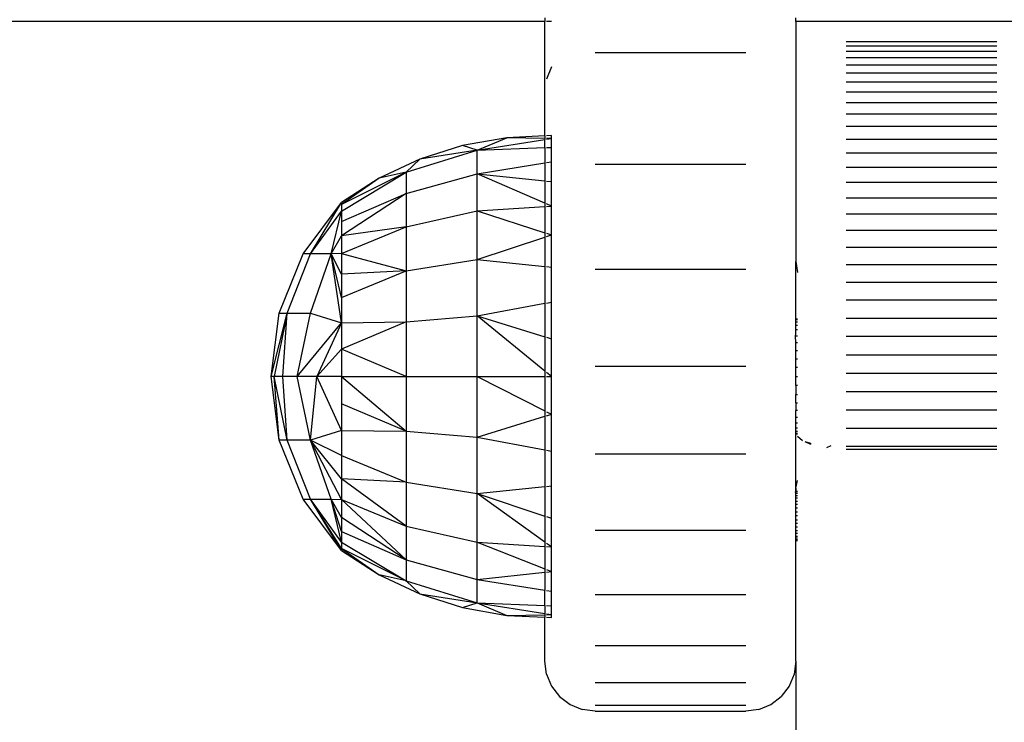
# Model space of a CAD drawing. Units: millimetres. Extents: x 2590 to 9181, y 1593 to 5922.
# Drawn here: x 6699 to 6757, y 3150 to 3191 of the extents above; entities that cross this region are included whole.
import ezdxf

# ---------------------------------------------------------------- set-up
doc = ezdxf.new("R2010")
doc.units = ezdxf.units.MM
doc.layers.add('Strefa bezpieczna', color=8, linetype='Continuous')
doc.dimstyles.get("Standard").update_dxf_attribs({"dimtxt": 180, "dimasz": 180, "dimexe": 0.18, "dimexo": 0.0625, "dimgap": 200, "dimtad": 0, "dimtih": 1, "dimtoh": 1, "dimlfac": 0.001, "dimzin": 0, "dimdsep": 46, "dimtxsty": 'Standard', "dimcen": 0.09, "dimse1": 1, "dimse2": 1, "dimadec": 0, "dimazin": 0, "dimtfac": 1, "dimtdec": 4, "dimtofl": 0, "dimtmove": 0, "dimatfit": 3, "dimfxl": 1, "dimtolj": 1, "dimtzin": 0, "dimarcsym": 0})

# ---------------------------------------------------------------- blocks, each defined once
blk = doc.blocks.new('*D50')
at = {"layer": 'Defpoints', "color": 0, "transparency": 16777216}
for p in [(6782.798, 4812.832), (2828.706, 1596.302), (6789.85, 1596.302)]:
    blk.add_point(p, dxfattribs=at)
at = {"layer": 'Strefa bezpieczna', "color": 0, "lineweight": -2, "transparency": 16777216}
for p, q in [((2828.706, 4632.832), (2828.706, 3494.567)), ((2828.706, 1776.302), (2828.706, 2914.567))]:
    blk.add_line(p, q, dxfattribs=at)
at = {"layer": 'Strefa bezpieczna', "color": 0, "transparency": 16777216}
for points in [[(2798.706, 4632.832), (2858.706, 4632.832), (2828.706, 4812.832)], [(2798.706, 1776.302), (2858.706, 1776.302), (2828.706, 1596.302)]]:
    blk.add_solid(points, dxfattribs=at)
at = {"layer": 'Strefa bezpieczna', "color": 0, "transparency": 16777216, "insert": (2828.706, 3204.567), "char_height": 180, "attachment_point": 5}
blk.add_mtext('\\A1;3.22', dxfattribs=at)
blk = doc.blocks.new('*D51')
at = {"layer": 'Defpoints', "color": 0, "transparency": 16777216}
for p in [(6752.485, 3312.832), (3986.819, 3101.544), (6752.485, 3101.544)]:
    blk.add_point(p, dxfattribs=at)
at = {"layer": 'Strefa bezpieczna', "color": 0, "lineweight": -2, "transparency": 16777216}
for p, q in [((3986.819, 3492.832), (3986.819, 3672.832)), ((3986.819, 2921.544), (3986.819, 2741.544)), ((3986.819, 2741.544), (3806.819, 2741.544))]:
    blk.add_line(p, q, dxfattribs=at)
at = {"layer": 'Strefa bezpieczna', "color": 0, "transparency": 16777216}
for points in [[(3956.819, 3492.832), (4016.819, 3492.832), (3986.819, 3312.832)], [(3956.819, 2921.544), (4016.819, 2921.544), (3986.819, 3101.544)]]:
    blk.add_solid(points, dxfattribs=at)
at = {"layer": 'Strefa bezpieczna', "color": 0, "transparency": 16777216, "insert": (3381.819, 2741.544), "char_height": 180, "attachment_point": 5}
blk.add_mtext('\\A1;0.21', dxfattribs=at)

msp = doc.modelspace()

# ---------------------------------------------------------------- linework, layer by layer
for p, q in [((6729.985, 3191.393), (6044.798, 3191.393)), ((6729.985, 3191.601), (6729.985, 3191.393)), ((6729.985, 3184.557), (6729.985, 3191.393)), ((6730.387, 3191.393), (6730.087, 3191.393)), ((6744.985, 3191.393), (6744.985, 3191.601)), ((6759.985, 3191.393), (6744.985, 3191.393)), ((6744.985, 3191.393), (6744.985, 3177.058)), ((6756.985, 3190.176), (6747.985, 3190.176)), ((6756.985, 3189.915), (6747.985, 3189.915)), ((6732.985, 3189.538), (6741.985, 3189.538)), ((6756.985, 3189.596), (6747.985, 3189.596)), ((6756.985, 3189.22), (6747.985, 3189.22)), ((6756.985, 3188.789), (6747.985, 3188.789)), ((6730.387, 3188.676), (6730.087, 3187.952)), ((6756.985, 3188.303), (6747.985, 3188.303)), ((6756.985, 3187.765), (6747.985, 3187.765)), ((6756.985, 3187.174), (6747.985, 3187.174)), ((6756.985, 3186.535), (6747.985, 3186.535)), ((6756.985, 3185.847), (6747.985, 3185.847)), ((6730.385, 3184.576), (6730.087, 3184.562)), ((6730.385, 3184.399), (6730.385, 3184.576)), ((6756.985, 3185.114), (6747.985, 3185.114)), ((6727.707, 3184.448), (6725.068, 3183.973)), ((6725.94, 3183.692), (6727.707, 3184.448)), ((6725.94, 3183.692), (6729.985, 3184.335)), ((6729.985, 3184.557), (6727.707, 3184.448)), ((6729.985, 3184.406), (6727.707, 3184.448)), ((6729.985, 3184.557), (6729.985, 3184.406)), ((6729.985, 3184.406), (6729.985, 3184.335)), ((6729.985, 3183.855), (6729.985, 3184.335)), ((6730.385, 3184.399), (6730.087, 3184.404)), ((6730.087, 3184.351), (6730.385, 3184.399)), ((6730.385, 3183.871), (6730.385, 3184.399)), ((6756.985, 3184.337), (6747.985, 3184.337)), ((6721.687, 3182.384), (6725.94, 3183.692)), ((6725.068, 3183.973), (6722.512, 3183.159)), ((6725.94, 3183.692), (6722.512, 3183.159)), ((6725.94, 3183.692), (6725.068, 3183.973)), ((6725.94, 3183.692), (6729.985, 3183.855)), ((6725.94, 3182.294), (6725.94, 3183.692)), ((6729.985, 3183.855), (6729.985, 3182.942)), ((6730.087, 3183.859), (6730.385, 3183.871)), ((6730.385, 3183.007), (6730.385, 3183.871)), ((6756.985, 3183.519), (6747.985, 3183.519)), ((6722.512, 3183.159), (6720.085, 3182.02)), ((6721.687, 3182.384), (6722.512, 3183.159)), ((6725.94, 3182.294), (6729.985, 3182.942)), ((6729.985, 3182.942), (6729.985, 3181.868)), ((6730.087, 3182.959), (6730.385, 3183.007)), ((6730.385, 3181.826), (6730.385, 3183.007)), ((6732.985, 3182.873), (6741.985, 3182.873)), ((6717.825, 3180.067), (6721.687, 3182.384)), ((6721.687, 3182.384), (6717.825, 3180.448)), ((6721.687, 3182.384), (6720.085, 3182.02)), ((6721.687, 3182.384), (6721.687, 3181.121)), ((6721.687, 3181.121), (6725.94, 3182.294)), ((6725.94, 3180.071), (6725.94, 3182.294)), ((6725.94, 3182.294), (6729.985, 3181.868)), ((6729.985, 3180.533), (6725.94, 3182.294)), ((6756.985, 3182.662), (6747.985, 3182.662)), ((6720.085, 3182.02), (6717.825, 3180.448)), ((6720.085, 3182.02), (6717.825, 3180.576)), ((6729.985, 3181.868), (6729.985, 3180.533)), ((6730.087, 3181.857), (6730.385, 3181.826)), ((6730.385, 3180.358), (6730.385, 3181.826)), ((6756.985, 3181.769), (6747.985, 3181.769)), ((6717.825, 3179.442), (6721.687, 3181.121)), ((6721.687, 3181.121), (6717.825, 3178.59)), ((6721.687, 3181.121), (6721.687, 3179.113)), ((6715.541, 3177.511), (6717.825, 3180.576)), ((6715.967, 3177.511), (6717.825, 3180.576)), ((6717.825, 3180.576), (6717.825, 3180.448)), ((6717.825, 3180.448), (6717.825, 3180.067)), ((6729.985, 3180.533), (6729.985, 3180.332)), ((6730.385, 3180.358), (6730.087, 3180.488)), ((6756.985, 3180.842), (6747.985, 3180.842)), ((6715.967, 3177.511), (6717.825, 3180.067)), ((6717.216, 3177.511), (6717.825, 3180.067)), ((6717.825, 3180.067), (6717.825, 3179.442)), ((6721.687, 3179.113), (6725.94, 3180.071)), ((6725.94, 3180.071), (6729.985, 3180.332)), ((6725.94, 3177.173), (6725.94, 3180.071)), ((6725.94, 3180.071), (6729.985, 3178.769)), ((6729.985, 3180.332), (6729.985, 3178.769)), ((6730.087, 3180.339), (6730.385, 3180.358)), ((6730.385, 3178.64), (6730.385, 3180.358)), ((6756.985, 3179.884), (6747.985, 3179.884)), ((6717.825, 3179.442), (6717.825, 3178.59)), ((6717.825, 3177.53), (6721.687, 3179.113)), ((6721.687, 3179.113), (6717.825, 3178.59)), ((6721.687, 3179.113), (6721.687, 3176.495)), ((6729.985, 3178.769), (6729.985, 3178.508)), ((6730.087, 3178.736), (6730.385, 3178.64)), ((6756.985, 3178.899), (6747.985, 3178.899)), ((6717.216, 3177.511), (6717.825, 3178.59)), ((6717.825, 3178.59), (6717.825, 3177.53)), ((6725.94, 3177.173), (6729.985, 3178.508)), ((6729.985, 3178.508), (6729.985, 3176.755)), ((6730.087, 3178.542), (6730.385, 3178.64)), ((6730.385, 3176.713), (6730.385, 3178.64)), ((6714.109, 3173.967), (6715.541, 3177.511)), ((6714.581, 3173.967), (6715.967, 3177.511)), ((6715.967, 3177.511), (6715.541, 3177.511)), ((6715.967, 3173.967), (6717.216, 3177.511)), ((6717.216, 3177.511), (6715.967, 3177.511)), ((6717.825, 3177.53), (6717.216, 3177.511)), ((6717.825, 3173.39), (6717.216, 3177.511)), ((6717.825, 3174.898), (6717.216, 3177.511)), ((6717.825, 3176.289), (6717.216, 3177.511)), ((6717.825, 3177.53), (6721.687, 3176.495)), ((6717.825, 3177.53), (6717.825, 3176.289)), ((6756.985, 3177.887), (6747.985, 3177.887)), ((6721.687, 3176.495), (6725.94, 3177.173)), ((6725.94, 3173.798), (6725.94, 3177.173)), ((6725.94, 3177.173), (6729.985, 3176.755)), ((6744.985, 3177.058), (6745.087, 3176.392)), ((6744.985, 3173.616), (6744.985, 3177.058)), ((6717.825, 3174.898), (6721.687, 3176.495)), ((6721.687, 3176.495), (6717.825, 3176.289)), ((6721.687, 3176.495), (6721.687, 3173.447)), ((6729.985, 3176.755), (6729.985, 3174.551)), ((6730.087, 3176.744), (6730.385, 3176.713)), ((6730.385, 3174.626), (6730.385, 3176.713)), ((6732.985, 3176.592), (6741.985, 3176.592)), ((6756.985, 3176.854), (6747.985, 3176.854)), ((6717.825, 3176.289), (6717.825, 3174.898)), ((6756.985, 3175.801), (6747.985, 3175.801)), ((6717.825, 3174.898), (6717.825, 3173.39)), ((6730.087, 3174.57), (6730.385, 3174.626)), ((6730.385, 3172.429), (6730.385, 3174.626)), ((6756.985, 3174.733), (6747.985, 3174.733)), ((6725.94, 3173.798), (6729.985, 3174.551)), ((6729.985, 3174.551), (6729.985, 3172.552)), ((6713.621, 3170.176), (6714.109, 3173.967)), ((6713.621, 3170.176), (6714.581, 3173.967)), ((6714.581, 3173.967), (6713.797, 3170.176)), ((6714.109, 3173.967), (6714.581, 3173.967)), ((6714.322, 3170.176), (6714.581, 3173.967)), ((6714.581, 3173.967), (6715.967, 3173.967)), ((6715.183, 3170.176), (6715.967, 3173.967)), ((6715.183, 3170.176), (6717.825, 3173.39)), ((6715.967, 3173.967), (6717.825, 3173.39)), ((6717.825, 3173.39), (6716.36, 3170.176)), ((6717.825, 3173.39), (6721.687, 3173.447)), ((6721.687, 3173.447), (6717.825, 3171.803)), ((6717.825, 3173.39), (6717.825, 3171.803)), ((6721.687, 3173.447), (6725.94, 3173.798)), ((6721.687, 3173.447), (6721.687, 3170.176)), ((6725.94, 3170.176), (6725.94, 3173.798)), ((6725.94, 3173.798), (6729.985, 3172.552)), ((6729.985, 3170.502), (6725.94, 3173.798)), ((6744.985, 3173.616), (6745.087, 3173.616)), ((6744.985, 3173.574), (6744.985, 3173.616)), ((6745.087, 3173.574), (6744.985, 3173.574)), ((6744.985, 3173.448), (6744.985, 3173.574)), ((6744.985, 3173.448), (6745.087, 3173.448)), ((6744.985, 3173.241), (6744.985, 3173.448)), ((6756.985, 3173.651), (6747.985, 3173.651)), ((6744.985, 3173.241), (6745.087, 3173.241)), ((6744.985, 3172.959), (6744.985, 3173.241)), ((6745.087, 3172.959), (6744.985, 3172.959)), ((6744.985, 3172.708), (6744.985, 3172.959)), ((6729.985, 3172.552), (6729.985, 3170.502)), ((6730.087, 3172.52), (6730.385, 3172.429)), ((6730.385, 3170.176), (6730.385, 3172.429)), ((6744.965, 3172.608), (6744.985, 3172.708)), ((6744.965, 3172.608), (6745.087, 3172.608)), ((6744.985, 3172.198), (6744.965, 3172.608)), ((6756.985, 3172.56), (6747.985, 3172.56)), ((6717.825, 3171.803), (6716.36, 3170.176)), ((6717.825, 3171.803), (6717.825, 3170.176)), ((6721.687, 3170.176), (6717.825, 3171.803)), ((6745.087, 3172.198), (6744.985, 3172.198)), ((6744.985, 3171.738), (6744.985, 3172.198)), ((6744.985, 3171.738), (6745.087, 3171.738)), ((6744.985, 3171.239), (6744.985, 3171.738)), ((6744.985, 3171.239), (6745.087, 3171.239)), ((6744.985, 3170.714), (6744.985, 3171.239)), ((6756.985, 3171.462), (6747.985, 3171.462)), ((6729.985, 3170.502), (6729.985, 3170.176)), ((6732.985, 3170.792), (6741.985, 3170.792)), ((6745.087, 3170.714), (6744.985, 3170.714)), ((6744.985, 3170.176), (6744.985, 3170.714)), ((6714.109, 3166.385), (6713.621, 3170.176)), ((6713.797, 3170.176), (6713.621, 3170.176)), ((6714.109, 3166.385), (6713.797, 3170.176)), ((6714.581, 3166.385), (6713.797, 3170.176)), ((6714.322, 3170.176), (6713.797, 3170.176)), ((6714.581, 3166.385), (6714.322, 3170.176)), ((6715.183, 3170.176), (6714.322, 3170.176)), ((6715.967, 3166.385), (6715.183, 3170.176)), ((6716.36, 3170.176), (6715.183, 3170.176)), ((6715.967, 3166.385), (6716.36, 3170.176)), ((6717.825, 3166.962), (6716.36, 3170.176)), ((6717.825, 3170.176), (6716.36, 3170.176)), ((6717.825, 3170.176), (6721.687, 3170.176)), ((6717.825, 3170.176), (6721.687, 3166.905)), ((6717.825, 3170.176), (6717.825, 3168.549)), ((6721.687, 3170.176), (6725.94, 3170.176)), ((6721.687, 3170.176), (6721.687, 3166.905)), ((6725.94, 3166.554), (6725.94, 3170.176)), ((6725.94, 3170.176), (6729.985, 3170.176)), ((6725.94, 3170.176), (6729.985, 3168.126)), ((6729.985, 3170.176), (6729.985, 3168.126)), ((6730.385, 3170.176), (6730.087, 3170.419)), ((6730.087, 3170.176), (6730.385, 3170.176)), ((6730.385, 3167.923), (6730.385, 3170.176)), ((6744.985, 3170.176), (6745.087, 3170.176)), ((6744.985, 3169.638), (6744.985, 3170.176)), ((6756.985, 3170.362), (6747.985, 3170.362)), ((6745.087, 3169.638), (6744.985, 3169.638)), ((6744.985, 3169.638), (6744.985, 3169.113)), ((6744.985, 3169.113), (6745.087, 3169.113)), ((6744.985, 3168.614), (6744.985, 3169.113)), ((6756.985, 3169.261), (6747.985, 3169.261)), ((6717.825, 3168.549), (6717.825, 3166.962)), ((6721.687, 3166.905), (6717.825, 3168.549)), ((6729.985, 3168.126), (6729.985, 3167.8)), ((6744.982, 3167.744), (6744.985, 3168.154)), ((6744.985, 3168.614), (6745.087, 3168.614)), ((6744.985, 3168.614), (6744.985, 3168.154)), ((6745.087, 3168.154), (6744.985, 3168.154)), ((6756.985, 3168.163), (6747.985, 3168.163)), ((6725.94, 3166.554), (6729.985, 3167.8)), ((6729.985, 3167.8), (6729.985, 3165.801)), ((6730.087, 3168.074), (6730.385, 3167.923)), ((6730.087, 3167.832), (6730.385, 3167.923)), ((6730.385, 3165.726), (6730.385, 3167.923)), ((6744.982, 3167.744), (6745.087, 3167.744)), ((6744.985, 3167.597), (6744.982, 3167.744)), ((6744.985, 3167.393), (6744.985, 3167.597)), ((6717.825, 3166.962), (6715.967, 3166.385)), ((6717.825, 3166.962), (6721.687, 3166.905)), ((6717.825, 3166.962), (6717.825, 3165.455)), ((6745.087, 3167.393), (6744.985, 3167.393)), ((6744.985, 3167.111), (6744.985, 3167.393)), ((6744.985, 3167.111), (6745.087, 3167.111)), ((6744.985, 3166.904), (6744.985, 3167.111)), ((6756.985, 3167.072), (6747.985, 3167.072)), ((6715.541, 3162.841), (6714.109, 3166.385)), ((6714.581, 3166.385), (6714.109, 3166.385)), ((6715.967, 3162.841), (6714.581, 3166.385)), ((6715.967, 3166.385), (6714.581, 3166.385)), ((6717.216, 3162.841), (6715.967, 3166.385)), ((6717.825, 3162.822), (6715.967, 3166.385)), ((6717.825, 3164.063), (6715.967, 3166.385)), ((6717.825, 3165.455), (6715.967, 3166.385)), ((6721.687, 3166.905), (6725.94, 3166.554)), ((6721.687, 3166.905), (6721.687, 3163.857)), ((6725.94, 3163.179), (6725.94, 3166.554)), ((6725.94, 3166.554), (6729.985, 3165.801)), ((6744.985, 3166.904), (6745.087, 3166.904)), ((6744.985, 3166.778), (6744.985, 3166.904)), ((6744.985, 3156.899), (6744.985, 3166.901)), ((6744.985, 3166.686), (6744.985, 3166.901)), ((6745.087, 3166.778), (6744.985, 3166.778)), ((6744.985, 3166.736), (6744.985, 3166.778)), ((6745.087, 3166.736), (6744.985, 3166.736)), ((6744.985, 3163.513), (6744.985, 3166.736)), ((6745.087, 3166.621), (6745.387, 3166.36)), ((6729.985, 3165.801), (6729.985, 3163.597)), ((6730.087, 3165.782), (6730.385, 3165.726)), ((6745.519, 3166.298), (6745.864, 3166.136)), ((6745.519, 3166.298), (6745.864, 3166.194)), ((6745.864, 3166.194), (6745.864, 3166.136)), ((6747.076, 3166.027), (6746.809, 3165.916)), ((6756.985, 3165.99), (6747.985, 3165.99)), ((6756.985, 3165.819), (6747.985, 3165.819)), ((6717.825, 3165.455), (6721.687, 3163.857)), ((6717.825, 3165.455), (6717.825, 3164.063)), ((6730.385, 3163.639), (6730.385, 3165.726)), ((6732.985, 3165.567), (6741.985, 3165.567)), ((6717.825, 3164.063), (6717.825, 3162.822)), ((6721.687, 3161.239), (6717.825, 3164.063)), ((6721.687, 3163.857), (6717.825, 3164.063)), ((6721.687, 3163.857), (6725.94, 3163.179)), ((6721.687, 3163.857), (6721.687, 3161.239)), ((6725.94, 3163.179), (6729.985, 3163.597)), ((6729.985, 3163.597), (6729.985, 3161.844)), ((6730.087, 3163.608), (6730.385, 3163.639)), ((6730.385, 3161.712), (6730.385, 3163.639)), ((6744.985, 3163.513), (6745.087, 3163.96)), ((6744.985, 3163.513), (6744.985, 3163.335)), ((6717.825, 3159.776), (6715.541, 3162.841)), ((6715.541, 3162.841), (6715.967, 3162.841)), ((6717.825, 3159.776), (6715.967, 3162.841)), ((6717.825, 3159.904), (6715.967, 3162.841)), ((6717.825, 3160.285), (6715.967, 3162.841)), ((6715.967, 3162.841), (6717.216, 3162.841)), ((6717.825, 3160.285), (6717.216, 3162.841)), ((6717.825, 3160.91), (6717.216, 3162.841)), ((6717.825, 3161.762), (6717.216, 3162.841)), ((6717.216, 3162.841), (6717.825, 3162.822)), ((6717.825, 3162.822), (6721.687, 3161.239)), ((6717.825, 3162.822), (6721.687, 3159.231)), ((6717.825, 3162.822), (6717.825, 3161.762)), ((6725.94, 3160.281), (6725.94, 3163.179)), ((6725.94, 3163.179), (6729.985, 3161.844)), ((6729.985, 3160.28), (6725.94, 3163.179)), ((6744.961, 3163.28), (6744.985, 3163.294)), ((6744.985, 3163.184), (6744.961, 3163.28)), ((6744.985, 3163.335), (6745.087, 3163.335)), ((6744.985, 3163.294), (6744.985, 3163.335)), ((6745.087, 3163.28), (6744.985, 3163.294)), ((6745.087, 3163.19), (6744.985, 3163.184)), ((6744.985, 3163.067), (6744.985, 3163.184)), ((6744.985, 3163.067), (6745.087, 3163.067)), ((6744.985, 3162.914), (6744.985, 3163.067)), ((6745.087, 3162.914), (6744.985, 3162.914)), ((6744.985, 3162.735), (6744.985, 3162.914)), ((6744.985, 3162.735), (6745.087, 3162.735)), ((6744.985, 3162.534), (6744.985, 3162.735)), ((6745.087, 3162.534), (6744.985, 3162.534)), ((6744.985, 3162.317), (6744.985, 3162.534)), ((6745.087, 3162.317), (6744.985, 3162.317)), ((6744.985, 3162.088), (6744.985, 3162.317)), ((6717.825, 3161.762), (6717.825, 3160.91)), ((6721.687, 3159.231), (6717.825, 3161.762)), ((6729.985, 3161.844), (6729.985, 3160.28)), ((6730.087, 3161.81), (6730.385, 3161.712)), ((6730.385, 3159.994), (6730.385, 3161.712)), ((6744.985, 3162.088), (6745.087, 3162.088)), ((6744.985, 3161.853), (6744.985, 3162.088)), ((6745.087, 3161.853), (6744.985, 3161.853)), ((6744.985, 3161.618), (6744.985, 3161.853)), ((6744.985, 3161.618), (6745.087, 3161.618)), ((6744.985, 3161.39), (6744.985, 3161.618)), ((6721.687, 3161.239), (6725.94, 3160.281)), ((6721.687, 3161.239), (6721.687, 3159.231)), ((6745.087, 3161.39), (6744.985, 3161.39)), ((6744.985, 3161.172), (6744.985, 3161.39)), ((6745.087, 3161.172), (6744.985, 3161.172)), ((6744.985, 3160.971), (6744.985, 3161.172)), ((6717.825, 3160.91), (6721.687, 3159.231)), ((6717.825, 3160.91), (6717.825, 3160.285)), ((6732.985, 3160.998), (6741.985, 3160.998)), ((6744.985, 3160.971), (6745.087, 3160.971)), ((6744.985, 3160.792), (6744.985, 3160.971)), ((6745.087, 3160.792), (6744.985, 3160.792)), ((6744.985, 3160.64), (6744.985, 3160.792)), ((6744.985, 3160.64), (6745.087, 3160.64)), ((6744.985, 3160.517), (6744.985, 3160.64)), ((6745.087, 3160.517), (6744.985, 3160.517)), ((6744.985, 3160.427), (6744.985, 3160.517)), ((6717.825, 3160.285), (6721.687, 3157.968)), ((6717.825, 3160.285), (6717.825, 3159.904)), ((6721.687, 3157.968), (6717.825, 3159.904)), ((6717.825, 3159.904), (6720.085, 3158.332)), ((6717.825, 3159.904), (6717.825, 3159.776)), ((6725.94, 3158.058), (6725.94, 3160.281)), ((6725.94, 3160.281), (6729.985, 3160.02)), ((6725.94, 3160.281), (6729.985, 3158.684)), ((6729.985, 3160.28), (6729.985, 3160.02)), ((6729.985, 3160.02), (6729.985, 3158.684)), ((6730.385, 3159.994), (6730.087, 3160.207)), ((6730.087, 3160.013), (6730.385, 3159.994)), ((6730.385, 3158.526), (6730.385, 3159.994)), ((6745.087, 3160.427), (6744.985, 3160.427)), ((6744.985, 3160.353), (6744.985, 3160.427)), ((6745.087, 3160.353), (6744.985, 3160.353)), ((6744.985, 3153.176), (6744.985, 3160.353)), ((6717.825, 3159.776), (6720.085, 3158.332)), ((6721.687, 3159.231), (6725.94, 3158.058)), ((6721.687, 3159.231), (6721.687, 3157.968)), ((6729.985, 3158.684), (6729.985, 3158.484)), ((6720.085, 3158.332), (6722.512, 3157.193)), ((6721.687, 3157.968), (6720.085, 3158.332)), ((6725.94, 3158.058), (6729.985, 3158.484)), ((6729.985, 3158.484), (6729.985, 3157.41)), ((6730.087, 3158.644), (6730.385, 3158.526)), ((6730.087, 3158.495), (6730.385, 3158.526)), ((6730.385, 3157.346), (6730.385, 3158.526)), ((6721.687, 3157.968), (6725.94, 3156.66)), ((6721.687, 3157.968), (6722.512, 3157.193)), ((6725.94, 3156.66), (6725.94, 3158.058)), ((6725.94, 3158.058), (6729.985, 3157.41)), ((6722.512, 3157.193), (6725.94, 3156.66)), ((6722.512, 3157.193), (6725.068, 3156.379)), ((6729.985, 3156.497), (6729.985, 3157.41)), ((6730.087, 3157.393), (6730.385, 3157.346)), ((6730.385, 3156.481), (6730.385, 3157.346)), ((6732.985, 3157.157), (6741.985, 3157.157)), ((6725.068, 3156.379), (6725.94, 3156.66)), ((6725.068, 3156.379), (6727.707, 3155.904)), ((6725.94, 3156.66), (6729.985, 3156.497)), ((6725.94, 3156.66), (6729.985, 3156.017)), ((6725.94, 3156.66), (6727.707, 3155.904)), ((6729.985, 3156.497), (6729.985, 3156.017)), ((6730.087, 3156.493), (6730.385, 3156.481)), ((6730.385, 3155.953), (6730.385, 3156.481)), ((6727.707, 3155.904), (6729.985, 3155.946)), ((6727.707, 3155.904), (6729.985, 3155.795)), ((6729.985, 3156.017), (6729.985, 3155.946)), ((6729.985, 3155.946), (6729.985, 3155.795)), ((6729.985, 3153.176), (6729.985, 3155.795)), ((6730.087, 3156.001), (6730.385, 3155.953)), ((6730.087, 3155.948), (6730.385, 3155.953)), ((6730.087, 3155.79), (6730.385, 3155.776)), ((6730.385, 3155.776), (6730.385, 3155.953)), ((6732.985, 3154.105), (6741.985, 3154.105)), ((6730.087, 3152.4), (6729.985, 3153.176)), ((6744.985, 3153.176), (6744.883, 3152.4)), ((6744.985, 3153.176), (6744.985, 3133.636)), ((6730.087, 3152.4), (6730.387, 3151.676)), ((6744.883, 3152.4), (6744.583, 3151.676)), ((6730.387, 3151.676), (6730.864, 3151.055)), ((6732.985, 3151.89), (6741.985, 3151.89)), ((6744.583, 3151.676), (6744.106, 3151.055)), ((6730.864, 3151.055), (6731.485, 3150.578)), ((6743.485, 3150.578), (6744.106, 3151.055)), ((6731.485, 3150.578), (6732.209, 3150.278)), ((6732.985, 3150.547), (6741.985, 3150.547)), ((6742.762, 3150.278), (6743.485, 3150.578)), ((6732.985, 3150.176), (6732.209, 3150.278)), ((6732.985, 3150.176), (6741.985, 3150.176)), ((6742.762, 3150.278), (6741.985, 3150.176))]:
    msp.add_line(p, q)

# ---------------------------------------------------------------- dimensions: what is measured, and where the dimension line sits
at = {"layer": 'Strefa bezpieczna'}
for base, p1, p2, picture, middle in [((2828.706, 1596.302), (6782.798, 4812.832), (6789.85, 1596.302), '*D50', (2828.706, 3204.567)), ((3986.819, 3101.544), (6752.485, 3312.832), (6752.485, 3101.544), '*D51', (3381.819, 2741.544))]:
    dim = msp.add_linear_dim(base=base, p1=p1, p2=p2, angle=90, dimstyle='Standard', dxfattribs=at)
    dim.commit()
    dim.dimension.update_dxf_attribs({"geometry": picture, "text_midpoint": middle})

doc.saveas('drawing.dxf')
